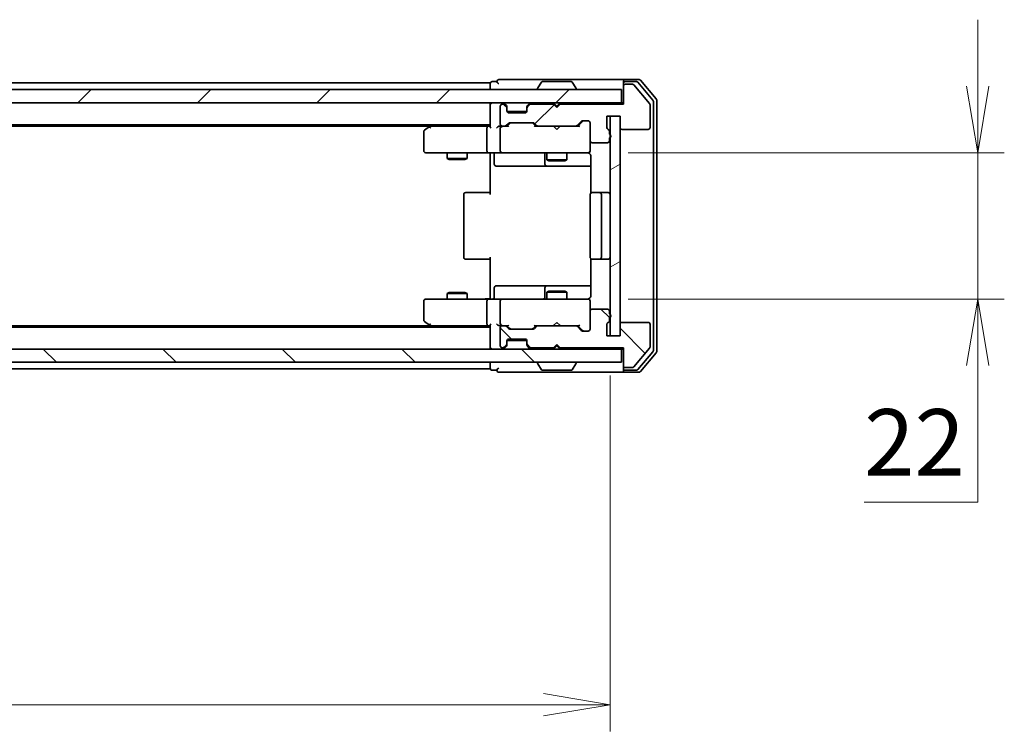
# Model space of a CAD drawing. Units: millimetres. Extents: x 0 to 7098, y 0 to 1124.
# Drawn here: x 2011 to 2158, y 838 to 945 of the extents above; entities that cross this region are included whole.
import ezdxf

# ---------------------------------------------------------------- set-up
doc = ezdxf.new("R2010")
doc.units = ezdxf.units.MM
for name, color, linetype, lineweight in [('Dimension (ISO)', 7, 'Continuous', 18), ('Dimension (ISO) @ 1', 7, 'Continuous', 18), ('Hatch (ISO)', 1, 'Continuous', 18), ('Visible (ISO)', 7, 'Continuous', 35)]:
    doc.layers.add(name, color=color, linetype=linetype, lineweight=lineweight)
doc.styles.add('Note Text (TK)', font='MS PGothic.ttf')
doc.dimstyles.new('Default - Method 1b (TK)', dxfattribs={"dimscale": 2.5, "dimtxt": 2.5, "dimasz": 2.5, "dimexe": 1, "dimexo": 1.5, "dimgap": 1, "dimtad": 1, "dimtoh": 1, "dimrnd": 1e-08, "dimdsep": 46, "dimtxsty": 'Note Text (TK)', "dimblk": 'OPEN', "dimcen": 0.09, "dimdle": 5, "dimclrd": 100, "dimclre": 100, "dimclrt": 7, "dimadec": 1, "dimazin": 1, "dimtfac": 1, "dimtmove": 0, "dimatfit": 3, "dimldrblk": 'OPEN', "dimfxl": 1, "dimtolj": 1, "dimlwd": -1, "dimlwe": -1, "dimarcsym": 0})
pattern_1 = [(45, (929.5, -32), (-8.98026, 8.98026), [])]
pattern_2 = [(135.0002, (929.5, -32), (-8.98022, -8.98029), [])]

# ---------------------------------------------------------------- blocks, each defined once
blk = doc.blocks.new('_Open')
at = {"color": 0, "linetype": 'ByBlock', "lineweight": -2}
for p, q in [((-1, 0.167), (0, 0)), ((-1, -0.167), (0, 0)), ((0, 0), (-1, 0))]:
    blk.add_line(p, q, dxfattribs=at)
blk = doc.blocks.new('*D64')
at = {"layer": 'Defpoints', "color": 0}
for p in [(1863.24, 897.04), (2099.24, 897.04), (2099.24, 841.57)]:
    blk.add_point(p, dxfattribs=at)
at = {"layer": 'Dimension (ISO)', "color": 100}
for p, q in [((1863.24, 891.04), (1863.24, 837.57)), ((2099.24, 891.04), (2099.24, 837.57)), ((1873.24, 841.57), (2089.24, 841.57))]:
    blk.add_line(p, q, dxfattribs=at)
at = {"layer": 'Dimension (ISO)', "color": 100, "xscale": 10, "yscale": 10, "zscale": 10, "rotation": 180}
blk.add_blockref('_Open', (1863.24, 841.57), dxfattribs=at)
at = {"layer": 'Dimension (ISO)', "color": 100, "xscale": 10, "yscale": 10, "zscale": 10}
blk.add_blockref('_Open', (2099.24, 841.57), dxfattribs=at)
at = {"layer": 'Dimension (ISO)', "color": 7, "insert": (1971.09, 850.57), "char_height": 10, "attachment_point": 4, "style": 'Note Text (TK)'}
blk.add_mtext('\\A1;236', dxfattribs=at)
blk = doc.blocks.new('*D65')
at = {"layer": 'Defpoints', "color": 0}
for p in [(2095.94, 924.54), (2095.94, 902.54), (2154.47, 902.54)]:
    blk.add_point(p, dxfattribs=at)
at = {"layer": 'Dimension (ISO)', "color": 100}
for p, q in [((2154.47, 934.54), (2154.47, 944.54)), ((2101.94, 924.54), (2158.47, 924.54)), ((2154.47, 924.54), (2154.47, 902.54)), ((2101.94, 902.54), (2158.47, 902.54)), ((2154.47, 892.54), (2154.47, 872)), ((2154.47, 872), (2137.4, 872))]:
    blk.add_line(p, q, dxfattribs=at)
at = {"layer": 'Dimension (ISO)', "color": 100, "xscale": 10, "yscale": 10, "zscale": 10}
for p, rotation in [((2154.47, 924.54), 270), ((2154.47, 902.54), 90)]:
    blk.add_blockref('_Open', p, dxfattribs=dict(at, rotation=rotation))
at = {"layer": 'Dimension (ISO)', "color": 7, "insert": (2137.4, 881), "char_height": 10, "attachment_point": 4, "style": 'Note Text (TK)'}
blk.add_mtext('\\A1;22', dxfattribs=at)

msp = doc.modelspace()

# ---------------------------------------------------------------- hatches: boundary and pattern name
at = {"layer": 'Hatch (ISO)'}
h = msp.add_hatch(dxfattribs=at)
h.set_pattern_fill('ANSI31', color=256, scale=101.6, style=0)
h.set_pattern_definition(pattern_1)
h.paths.add_polyline_path([(1861.536, 934.0386), (1861.536, 932.0386), (2100.936, 932.0386), (2100.936, 934.0386)])
h = msp.add_hatch(dxfattribs=at)
h.set_pattern_fill('ANSI31', color=256, scale=101.6, style=0)
h.set_pattern_definition(pattern_1)
edge = h.paths.add_edge_path()
edge.add_ellipse((2101.536, 934.5386), major_axis=(-0.3, 0), ratio=1, start_angle=270, end_angle=360)
edge.add_line((2101.236, 934.5386), (2101.236, 931.8386))
edge.add_line((2101.236, 931.8386), (2091.736, 931.8386))
edge.add_line((2091.736, 931.8386), (2091.236, 931.3386))
edge.add_line((2091.236, 931.3386), (2090.736, 931.8386))
edge.add_line((2090.736, 931.8386), (2087.3602, 931.8386))
edge.add_ellipse((2087.3602, 931.5386), major_axis=(-0.3, 0), ratio=1, start_angle=270, end_angle=315)
edge.add_line((2087.1481, 931.7508), (2086.8239, 931.4265))
edge.add_ellipse((2087.036, 931.2144), major_axis=(-0.2121, -0.2121), ratio=1, start_angle=270, end_angle=315)
edge.add_line((2086.736, 931.2144), (2086.736, 930.8386))
edge.add_ellipse((2086.436, 930.8386), major_axis=(0, -0.3), ratio=1, start_angle=0, end_angle=90, ccw=False)
edge.add_line((2086.436, 930.5386), (2084.036, 930.5386))
edge.add_ellipse((2084.036, 930.8386), major_axis=(-0.3, 0), ratio=1, start_angle=0, end_angle=90, ccw=False)
edge.add_line((2083.736, 930.8386), (2083.736, 931.2144))
edge.add_ellipse((2083.436, 931.2144), major_axis=(0, 0.3), ratio=1, start_angle=270, end_angle=315)
edge.add_line((2083.6481, 931.4265), (2083.3239, 931.7508))
edge.add_ellipse((2083.1117, 931.5386), major_axis=(-0.2121, 0.2121), ratio=1, start_angle=270, end_angle=315)
edge.add_line((2083.1117, 931.8386), (2083.036, 931.8386))
edge.add_ellipse((2083.036, 931.5386), major_axis=(-0.3, 0), ratio=1, start_angle=270, end_angle=360)
edge.add_line((2082.736, 931.5386), (2082.736, 928.8386))
edge.add_ellipse((2083.036, 928.8386), major_axis=(0, -0.3), ratio=1, start_angle=270, end_angle=360)
edge.add_line((2083.036, 928.5386), (2083.4117, 928.5386))
edge.add_ellipse((2083.4117, 928.8386), major_axis=(0.3, 0), ratio=1, start_angle=270, end_angle=315)
edge.add_line((2083.6239, 928.6265), (2083.9481, 928.9508))
edge.add_ellipse((2084.1602, 928.7386), major_axis=(0.2121, 0.2121), ratio=1, start_angle=45, end_angle=90, ccw=False)
edge.add_line((2084.1602, 929.0386), (2087.6617, 929.0386))
edge.add_ellipse((2087.6617, 928.7386), major_axis=(0.3, 0), ratio=1, start_angle=45, end_angle=90, ccw=False)
edge.add_line((2087.8739, 928.9508), (2088.1981, 928.6265))
edge.add_ellipse((2088.4102, 928.8386), major_axis=(0.2121, -0.2121), ratio=1, start_angle=270, end_angle=315)
edge.add_line((2088.4102, 928.5386), (2094.0617, 928.5386))
edge.add_ellipse((2094.0617, 928.8386), major_axis=(0.3, 0), ratio=1, start_angle=270, end_angle=315)
edge.add_line((2094.2739, 928.6265), (2094.8981, 929.2508))
edge.add_ellipse((2095.1102, 929.0386), major_axis=(0.2121, 0.2121), ratio=1, start_angle=45, end_angle=90, ccw=False)
edge.add_line((2095.1102, 929.3386), (2095.936, 929.3386))
edge.add_ellipse((2095.936, 929.0386), major_axis=(0.3, 0), ratio=1, start_angle=0, end_angle=90, ccw=False)
edge.add_line((2096.236, 929.0386), (2096.236, 926.3386))
edge.add_ellipse((2096.536, 926.3386), major_axis=(0, -0.3), ratio=1, start_angle=270, end_angle=360)
edge.add_line((2096.536, 926.0386), (2098.836, 926.0386))
edge.add_ellipse((2098.836, 926.3386), major_axis=(0.3, 0), ratio=1, start_angle=270, end_angle=360)
edge.add_line((2099.136, 926.3386), (2099.136, 926.7558))
edge.add_ellipse((2099.036, 927.0386), major_axis=(0.2828, 0.1), ratio=1, start_angle=270, end_angle=411.057559)
edge.add_line((2099.136, 927.3215), (2099.136, 927.7729))
edge.add_ellipse((2098.836, 927.7729), major_axis=(0, 0.3), ratio=1, start_angle=270, end_angle=340.528779)
edge.add_ellipse((2099.036, 928.3386), major_axis=(-0.2828, 0.1), ratio=1, start_angle=19.471221, end_angle=90, ccw=False)
edge.add_line((2098.736, 928.3386), (2098.736, 930.0386))
edge.add_line((2098.736, 930.0386), (2100.736, 930.0386))
edge.add_line((2100.736, 930.0386), (2100.736, 928.3386))
edge.add_ellipse((2101.036, 928.3386), major_axis=(0, -0.3), ratio=1, start_angle=270, end_angle=360)
edge.add_line((2101.036, 928.0386), (2104.936, 928.0386))
edge.add_ellipse((2104.936, 928.3386), major_axis=(0.3, 0), ratio=1, start_angle=270, end_angle=360)
edge.add_line((2105.236, 928.3386), (2105.236, 931.73))
edge.add_ellipse((2104.936, 931.73), major_axis=(0, 0.3), ratio=1, start_angle=270, end_angle=309.805571)
edge.add_line((2105.1665, 931.9221), (2102.8259, 934.7307))
edge.add_ellipse((2102.5955, 934.5386), major_axis=(-0.1921, 0.2305), ratio=1, start_angle=270, end_angle=320.194429)
edge.add_line((2102.5955, 934.8386), (2101.536, 934.8386))
h = msp.add_hatch(dxfattribs=at)
h.set_pattern_fill('ANSI31', color=256, scale=101.6, angle=-14.999978, style=0)
h.set_pattern_definition([(30, (929.5, -32), (-6.35, 10.99852), [])])
h.paths.add_polyline_path([(2100.736, 930.0386), (2099.236, 930.0386), (2099.236, 897.0386), (2100.736, 897.0386)])
h = msp.add_hatch(dxfattribs=at)
h.set_pattern_fill('ANSI31', color=256, scale=101.6, angle=90.00021, style=0)
h.set_pattern_definition(pattern_2)
edge = h.paths.add_edge_path()
edge.add_ellipse((2101.536, 892.5386), major_axis=(0, -0.3), ratio=1, start_angle=270, end_angle=360)
edge.add_line((2101.536, 892.2386), (2102.5955, 892.2386))
edge.add_ellipse((2102.5955, 892.5386), major_axis=(0.3, 0), ratio=1, start_angle=270, end_angle=320.194429)
edge.add_line((2102.8259, 892.3466), (2105.1665, 895.1552))
edge.add_ellipse((2104.936, 895.3472), major_axis=(0.1921, 0.2305), ratio=1, start_angle=270, end_angle=309.805571)
edge.add_line((2105.236, 895.3472), (2105.236, 898.7386))
edge.add_ellipse((2104.936, 898.7386), major_axis=(0, 0.3), ratio=1, start_angle=270, end_angle=360)
edge.add_line((2104.936, 899.0386), (2101.036, 899.0386))
edge.add_ellipse((2101.036, 898.7386), major_axis=(-0.3, 0), ratio=1, start_angle=270, end_angle=360)
edge.add_line((2100.736, 898.7386), (2100.736, 897.0386))
edge.add_line((2100.736, 897.0386), (2098.736, 897.0386))
edge.add_line((2098.736, 897.0386), (2098.736, 898.7386))
edge.add_ellipse((2099.036, 898.7386), major_axis=(0, 0.3), ratio=1, start_angle=19.471221, end_angle=90, ccw=False)
edge.add_ellipse((2098.836, 899.3043), major_axis=(0.2828, 0.1), ratio=1, start_angle=270, end_angle=340.528779)
edge.add_line((2099.136, 899.3043), (2099.136, 899.7558))
edge.add_ellipse((2099.036, 900.0386), major_axis=(0.2828, 0.1), ratio=1, start_angle=270, end_angle=411.057559)
edge.add_line((2099.136, 900.3215), (2099.136, 900.7386))
edge.add_ellipse((2098.836, 900.7386), major_axis=(0, 0.3), ratio=1, start_angle=270, end_angle=360)
edge.add_line((2098.836, 901.0386), (2096.536, 901.0386))
edge.add_ellipse((2096.536, 900.7386), major_axis=(-0.3, 0), ratio=1, start_angle=270, end_angle=360)
edge.add_line((2096.236, 900.7386), (2096.236, 898.0386))
edge.add_ellipse((2095.936, 898.0386), major_axis=(0, -0.3), ratio=1, start_angle=0, end_angle=90, ccw=False)
edge.add_line((2095.936, 897.7386), (2095.1102, 897.7386))
edge.add_ellipse((2095.1102, 898.0386), major_axis=(-0.3, 0), ratio=1, start_angle=45, end_angle=90, ccw=False)
edge.add_line((2094.8981, 897.8265), (2094.2739, 898.4508))
edge.add_ellipse((2094.0617, 898.2386), major_axis=(-0.2121, 0.2121), ratio=1, start_angle=270, end_angle=315)
edge.add_line((2094.0617, 898.5386), (2088.4102, 898.5386))
edge.add_ellipse((2088.4102, 898.2386), major_axis=(-0.3, 0), ratio=1, start_angle=270, end_angle=315)
edge.add_line((2088.1981, 898.4508), (2087.8739, 898.1265))
edge.add_ellipse((2087.6617, 898.3386), major_axis=(-0.2121, -0.2121), ratio=1, start_angle=45, end_angle=90, ccw=False)
edge.add_line((2087.6617, 898.0386), (2084.1602, 898.0386))
edge.add_ellipse((2084.1602, 898.3386), major_axis=(-0.3, 0), ratio=1, start_angle=45, end_angle=90, ccw=False)
edge.add_line((2083.9481, 898.1265), (2083.6239, 898.4508))
edge.add_ellipse((2083.4117, 898.2386), major_axis=(-0.2121, 0.2121), ratio=1, start_angle=270, end_angle=315)
edge.add_line((2083.4117, 898.5386), (2083.036, 898.5386))
edge.add_ellipse((2083.036, 898.2386), major_axis=(-0.3, 0), ratio=1, start_angle=270, end_angle=360)
edge.add_line((2082.736, 898.2386), (2082.736, 895.5386))
edge.add_ellipse((2083.036, 895.5386), major_axis=(0, -0.3), ratio=1, start_angle=270, end_angle=360)
edge.add_line((2083.036, 895.2386), (2083.1117, 895.2386))
edge.add_ellipse((2083.1117, 895.5386), major_axis=(0.3, 0), ratio=1, start_angle=270, end_angle=315)
edge.add_line((2083.3239, 895.3265), (2083.6481, 895.6508))
edge.add_ellipse((2083.436, 895.8629), major_axis=(0.2121, 0.2121), ratio=1, start_angle=270, end_angle=315)
edge.add_line((2083.736, 895.8629), (2083.736, 896.2386))
edge.add_ellipse((2084.036, 896.2386), major_axis=(0, 0.3), ratio=1, start_angle=0, end_angle=90, ccw=False)
edge.add_line((2084.036, 896.5386), (2086.436, 896.5386))
edge.add_ellipse((2086.436, 896.2386), major_axis=(0.3, 0), ratio=1, start_angle=0, end_angle=90, ccw=False)
edge.add_line((2086.736, 896.2386), (2086.736, 895.8629))
edge.add_ellipse((2087.036, 895.8629), major_axis=(0, -0.3), ratio=1, start_angle=270, end_angle=315)
edge.add_line((2086.8239, 895.6508), (2087.1481, 895.3265))
edge.add_ellipse((2087.3602, 895.5386), major_axis=(0.2121, -0.2121), ratio=1, start_angle=270, end_angle=315)
edge.add_line((2087.3602, 895.2386), (2090.736, 895.2386))
edge.add_line((2090.736, 895.2386), (2091.236, 895.7386))
edge.add_line((2091.236, 895.7386), (2091.736, 895.2386))
edge.add_line((2091.736, 895.2386), (2101.236, 895.2386))
edge.add_line((2101.236, 895.2386), (2101.236, 892.5386))
h = msp.add_hatch(dxfattribs=at)
h.set_pattern_fill('ANSI31', color=256, scale=101.6, angle=90.00021, style=0)
h.set_pattern_definition(pattern_2)
h.paths.add_polyline_path([(2100.936, 893.0386), (2100.936, 895.0386), (1861.536, 895.0386), (1861.536, 893.0386)])

# ---------------------------------------------------------------- linework, layer by layer
at = {"layer": 'Visible (ISO)'}
for p, q in [((2082.236, 935.2386), (2081.536, 935.2386)), ((2086.236, 935.5386), (2082.536, 935.5386)), ((2101.536, 935.5386), (2086.236, 935.5386)), ((2088.9268, 935.1476), (2088.3683, 934.2883)), ((2093.3774, 935.2386), (2089.0945, 935.2386)), ((2093.5451, 935.1476), (2094.1037, 934.2883)), ((2101.236, 934.9386), (2101.236, 935.2386)), ((2103.5955, 935.5386), (2101.536, 935.5386)), ((2103.1946, 935.2386), (2101.536, 935.2386)), ((2105.6665, 932.441), (2103.4251, 935.1307)), ((2106.1665, 932.6221), (2103.8259, 935.4307)), ((2100.936, 934.0386), (1861.536, 934.0386)), ((2081.236, 935.0386), (1881.236, 935.0386)), ((2081.236, 935.0386), (2081.236, 934.7386)), ((2081.236, 934.7386), (2081.236, 934.0386)), ((2088.336, 934.1386), (2088.336, 934.1793)), ((2094.136, 934.1386), (2094.136, 934.1793)), ((2100.936, 932.0386), (2100.936, 934.0386)), ((2101.236, 934.9386), (2101.236, 934.5386)), ((2101.236, 934.5386), (2101.236, 931.8386)), ((2102.5955, 934.8386), (2101.536, 934.8386)), ((2105.1665, 931.9221), (2102.8259, 934.7307)), ((2105.736, 894.8283), (2105.736, 932.249)), ((2106.236, 894.6472), (2106.236, 932.43)), ((1861.536, 932.0386), (2100.936, 932.0386)), ((2081.236, 932.0386), (2081.236, 931.7386)), ((2081.236, 931.7386), (2081.236, 928.4508)), ((2082.736, 931.5386), (2082.736, 928.8386)), ((2083.1117, 931.8386), (2083.036, 931.8386)), ((2083.6481, 931.6265), (2083.3239, 931.9508)), ((2083.6481, 931.4265), (2083.3239, 931.7508)), ((2083.6686, 931.606), (2083.6481, 931.6265)), ((2083.736, 931.2144), (2083.736, 931.4144)), ((2083.736, 930.8386), (2083.736, 931.2144)), ((2086.7188, 930.7386), (2083.7531, 930.7386)), ((2086.736, 931.4144), (2086.736, 931.2144)), ((2086.736, 931.2144), (2086.736, 930.8386)), ((2086.8239, 931.6265), (2086.8034, 931.606)), ((2087.1481, 931.9508), (2086.8239, 931.6265)), ((2087.1481, 931.7508), (2086.8239, 931.4265)), ((2090.736, 931.8386), (2087.3602, 931.8386)), ((2090.8239, 931.9508), (2090.736, 932.0386)), ((2091.236, 931.3386), (2090.736, 931.8386)), ((2090.8239, 931.9508), (2091.236, 931.5386)), ((2091.236, 931.5386), (2091.6481, 931.9508)), ((2091.736, 931.8386), (2091.236, 931.3386)), ((2091.236, 931.3386), (2091.236, 931.5386)), ((2091.736, 932.0386), (2091.6481, 931.9508)), ((2101.236, 931.8386), (2091.736, 931.8386)), ((2101.236, 932.0386), (2100.936, 932.0386)), ((2105.236, 928.3386), (2105.236, 931.73)), ((2086.436, 930.5386), (2084.036, 930.5386)), ((2094.2739, 928.6265), (2094.8981, 929.2508)), ((2094.386, 928.5386), (2095.0981, 929.2507)), ((2095.1102, 929.3386), (2095.936, 929.3386)), ((2098.736, 928.3386), (2098.736, 930.0386)), ((2098.736, 930.0386), (2100.736, 930.0386)), ((2100.736, 930.0386), (2099.236, 930.0386)), ((2099.236, 930.0386), (2099.236, 897.0386)), ((2100.736, 930.0386), (2100.736, 928.3386)), ((2100.736, 897.0386), (2100.736, 930.0386)), ((1881.236, 928.7386), (2081.236, 928.7386)), ((1890.3027, 928.5386), (2072.1693, 928.5386)), ((2071.236, 927.6886), (2071.236, 924.8386)), ((2072.0893, 928.4786), (2071.356, 927.9286)), ((2072.436, 928.7386), (2072.0893, 928.4786)), ((2072.2994, 928.2386), (2072.1438, 928.3942)), ((2080.8602, 928.5386), (2072.2693, 928.5386)), ((2080.736, 928.2386), (2080.736, 924.8386)), ((2081.236, 928.5386), (2080.8602, 928.5386)), ((2083.036, 928.5386), (2082.6602, 928.5386)), ((2082.736, 928.2386), (2082.736, 924.8386)), ((2083.036, 928.5386), (2083.4117, 928.5386)), ((2083.9121, 928.5386), (2083.4117, 928.5386)), ((2083.6239, 928.6265), (2083.9481, 928.9508)), ((2083.736, 928.5386), (2084.1481, 928.9507)), ((2084.1602, 929.0386), (2087.6617, 929.0386)), ((2087.6739, 928.9507), (2088.086, 928.5386)), ((2087.8739, 928.9508), (2088.1981, 928.6265)), ((2088.4102, 928.5386), (2087.9099, 928.5386)), ((2088.4102, 928.5386), (2094.0617, 928.5386)), ((2090.796, 928.4786), (2090.736, 928.5386)), ((2091.236, 928.0386), (2090.796, 928.4786)), ((2091.236, 928.0386), (2091.676, 928.4786)), ((2091.736, 928.5386), (2091.676, 928.4786)), ((2094.5621, 928.5386), (2094.0617, 928.5386)), ((2096.236, 929.0386), (2096.236, 926.3386)), ((2099.136, 927.3215), (2099.136, 927.7729)), ((2101.036, 928.0386), (2104.936, 928.0386)), ((2096.236, 924.8386), (2096.236, 926.3386)), ((2099.136, 926.3386), (2099.136, 926.7558)), ((2096.236, 924.8153), (2096.236, 924.8386)), ((2096.536, 926.0386), (2098.836, 926.0386)), ((2071.536, 924.5386), (2072.2994, 924.5386)), ((2072.2994, 924.5386), (2080.8602, 924.5386)), ((2074.736, 924.5386), (2074.736, 923.6886)), ((2074.736, 923.6886), (2077.736, 923.6886)), ((2075.0427, 923.5353), (2074.736, 923.6886)), ((2077.4293, 923.5353), (2075.0427, 923.5353)), ((2077.4293, 923.5353), (2077.736, 923.6886)), ((2077.736, 924.5386), (2077.736, 923.6886)), ((2083.036, 924.5386), (2080.8602, 924.5386)), ((2081.236, 924.3136), (2081.236, 924.5309)), ((2081.236, 924.3136), (2081.236, 924.0386)), ((2081.236, 918.2386), (2081.236, 924.0386)), ((2081.8373, 924.2386), (2081.8373, 922.8386)), ((2083.036, 924.5386), (2083.8542, 924.5386)), ((2083.8542, 924.5386), (2095.0506, 924.5386)), ((2089.4415, 924.2386), (2089.4415, 922.8386)), ((2089.736, 924.5386), (2089.736, 923.4886)), ((2089.736, 923.4886), (2092.736, 923.4886)), ((2090.0427, 923.3353), (2089.736, 923.4886)), ((2092.4293, 923.3353), (2090.0427, 923.3353)), ((2092.4293, 923.3353), (2092.736, 923.4886)), ((2092.736, 924.5386), (2092.736, 923.4886)), ((2095.0506, 924.5386), (2095.936, 924.5386)), ((2096.3258, 924.0386), (2096.3258, 918.4527)), ((2082.1373, 922.5386), (2086.0669, 922.5386)), ((2086.0669, 922.5386), (2089.7415, 922.5386)), ((2089.7415, 922.5386), (2089.913, 922.5386)), ((2089.913, 922.5386), (2096.3258, 922.5386)), ((2077.236, 918.2386), (2077.236, 908.8386)), ((2077.536, 918.5386), (2077.5946, 918.5386)), ((2078.3017, 918.5386), (2077.5946, 918.5386)), ((2078.3017, 918.5386), (2078.4431, 918.5386)), ((2080.8218, 918.5386), (2078.4431, 918.5386)), ((2080.8218, 918.5386), (2081.236, 918.5386)), ((2096.236, 918.2386), (2096.236, 908.8386)), ((2096.536, 918.5386), (2096.5946, 918.5386)), ((2097.3017, 918.5386), (2096.5946, 918.5386)), ((2097.3017, 918.5386), (2097.4431, 918.5386)), ((2097.636, 918.5386), (2097.4431, 918.5386)), ((2098.936, 918.5386), (2097.636, 918.5386)), ((2097.936, 908.8386), (2097.936, 918.2386)), ((2077.5946, 908.5386), (2077.536, 908.5386)), ((2077.5946, 908.5386), (2078.3017, 908.5386)), ((2078.4431, 908.5386), (2078.3017, 908.5386)), ((2078.4431, 908.5386), (2080.8218, 908.5386)), ((2081.236, 908.5386), (2080.8218, 908.5386)), ((2081.236, 903.0386), (2081.236, 908.8386)), ((2096.3258, 908.6246), (2096.3258, 903.0386)), ((2096.5946, 908.5386), (2096.536, 908.5386)), ((2096.5946, 908.5386), (2097.3017, 908.5386)), ((2097.4431, 908.5386), (2097.3017, 908.5386)), ((2097.4431, 908.5386), (2097.636, 908.5386)), ((2097.636, 908.5386), (2098.936, 908.5386)), ((2081.8373, 902.8386), (2081.8373, 904.2386)), ((2086.0669, 904.5386), (2082.1373, 904.5386)), ((2089.7415, 904.5386), (2086.0669, 904.5386)), ((2089.4415, 904.2386), (2089.4415, 902.8386)), ((2089.913, 904.5386), (2089.7415, 904.5386)), ((2096.3258, 904.5386), (2089.913, 904.5386)), ((2072.2994, 902.5386), (2071.536, 902.5386)), ((2080.8602, 902.5386), (2072.2994, 902.5386)), ((2075.0427, 903.542), (2074.736, 903.3886)), ((2077.736, 903.3886), (2074.736, 903.3886)), ((2074.736, 902.5386), (2074.736, 903.3886)), ((2075.0427, 903.542), (2077.4293, 903.542)), ((2077.4293, 903.542), (2077.736, 903.3886)), ((2077.736, 902.5386), (2077.736, 903.3886)), ((2080.8602, 902.5386), (2083.036, 902.5386)), ((2081.236, 903.0386), (2081.236, 902.7637)), ((2081.236, 902.5464), (2081.236, 902.7637)), ((2083.8542, 902.5386), (2083.036, 902.5386)), ((2095.0506, 902.5386), (2083.8542, 902.5386)), ((2090.0427, 903.742), (2089.736, 903.5886)), ((2092.736, 903.5886), (2089.736, 903.5886)), ((2089.736, 902.5386), (2089.736, 903.5886)), ((2090.0427, 903.742), (2092.4293, 903.742)), ((2092.4293, 903.742), (2092.736, 903.5886)), ((2092.736, 902.5386), (2092.736, 903.5886)), ((2095.936, 902.5386), (2095.0506, 902.5386)), ((2071.236, 902.2386), (2071.236, 899.3886)), ((2080.736, 902.2386), (2080.736, 898.8386)), ((2082.736, 902.2386), (2082.736, 898.8386)), ((2096.236, 902.2386), (2096.236, 902.2619)), ((2096.236, 900.7386), (2096.236, 902.2386)), ((2098.836, 901.0386), (2096.536, 901.0386)), ((2096.236, 900.7386), (2096.236, 898.0386)), ((2099.136, 900.3215), (2099.136, 900.7386)), ((2099.136, 899.3043), (2099.136, 899.7558)), ((2081.236, 898.3386), (1881.236, 898.3386)), ((2072.1693, 898.5386), (1890.3027, 898.5386)), ((2071.356, 899.1486), (2072.0893, 898.5986)), ((2072.0893, 898.5986), (2072.436, 898.3386)), ((2072.2994, 898.8386), (2072.1438, 898.683)), ((2072.2693, 898.5386), (2080.8602, 898.5386)), ((2080.8602, 898.5386), (2081.236, 898.5386)), ((2081.236, 898.6265), (2081.236, 895.3386)), ((2082.6602, 898.5386), (2083.036, 898.5386)), ((2082.736, 898.2386), (2082.736, 895.5386)), ((2083.4117, 898.5386), (2083.036, 898.5386)), ((2083.4117, 898.5386), (2083.9121, 898.5386)), ((2083.9481, 898.1265), (2083.6239, 898.4508)), ((2084.1481, 898.1265), (2083.736, 898.5386)), ((2087.6739, 898.1265), (2088.086, 898.5386)), ((2088.1981, 898.4508), (2087.8739, 898.1265)), ((2087.9099, 898.5386), (2088.4102, 898.5386)), ((2094.0617, 898.5386), (2088.4102, 898.5386)), ((2090.736, 898.5386), (2090.796, 898.5986)), ((2091.236, 899.0386), (2090.796, 898.5986)), ((2091.236, 899.0386), (2091.676, 898.5986)), ((2091.676, 898.5986), (2091.736, 898.5386)), ((2094.0617, 898.5386), (2094.5621, 898.5386)), ((2094.8981, 897.8265), (2094.2739, 898.4508)), ((2094.386, 898.5386), (2095.0981, 897.8265)), ((2098.736, 897.0386), (2098.736, 898.7386)), ((2100.736, 898.7386), (2100.736, 897.0386)), ((2104.936, 899.0386), (2101.036, 899.0386)), ((2105.236, 895.3472), (2105.236, 898.7386)), ((2087.6617, 898.0386), (2084.1602, 898.0386)), ((2095.936, 897.7386), (2095.1102, 897.7386)), ((2100.736, 897.0386), (2098.736, 897.0386)), ((2099.236, 897.0386), (2100.736, 897.0386)), ((2081.236, 895.3386), (2081.236, 895.0386)), ((2083.036, 895.2386), (2083.1117, 895.2386)), ((2083.3239, 895.3265), (2083.6481, 895.6508)), ((2083.3239, 895.1265), (2083.6481, 895.4508)), ((2083.6481, 895.4508), (2083.6686, 895.4712)), ((2083.736, 895.8629), (2083.736, 896.2386)), ((2083.736, 895.6629), (2083.736, 895.8629)), ((2083.7531, 896.3386), (2086.7188, 896.3386)), ((2084.036, 896.5386), (2086.436, 896.5386)), ((2086.736, 896.2386), (2086.736, 895.8629)), ((2086.736, 895.8629), (2086.736, 895.6629)), ((2086.8034, 895.4712), (2086.8239, 895.4508)), ((2086.8239, 895.6508), (2087.1481, 895.3265)), ((2086.8239, 895.4508), (2087.1481, 895.1265)), ((2087.3602, 895.2386), (2090.736, 895.2386)), ((2090.736, 895.2386), (2091.236, 895.7386)), ((2090.736, 895.0386), (2090.8239, 895.1265)), ((2090.8239, 895.1265), (2091.236, 895.5386)), ((2091.236, 895.5386), (2091.236, 895.7386)), ((2091.236, 895.7386), (2091.736, 895.2386)), ((2091.6481, 895.1265), (2091.236, 895.5386)), ((2091.6481, 895.1265), (2091.736, 895.0386)), ((2091.736, 895.2386), (2101.236, 895.2386)), ((2101.236, 895.2386), (2101.236, 892.5386)), ((2102.8259, 892.3466), (2105.1665, 895.1552)), ((2100.936, 895.0386), (1861.536, 895.0386)), ((2100.936, 895.0386), (2101.236, 895.0386)), ((2100.936, 893.0386), (2100.936, 895.0386)), ((2103.4251, 891.9466), (2105.6665, 894.6362)), ((2103.8259, 891.6466), (2106.1665, 894.4552)), ((1861.536, 893.0386), (2100.936, 893.0386)), ((2081.236, 893.0386), (2081.236, 892.3386)), ((2081.236, 892.3386), (2081.236, 892.0386)), ((2088.336, 892.9386), (2088.336, 892.8979)), ((2088.9268, 891.9296), (2088.3683, 892.7889)), ((2093.5451, 891.9296), (2094.1037, 892.7889)), ((2094.136, 892.9386), (2094.136, 892.8979)), ((2101.236, 892.5386), (2101.236, 892.1386)), ((2101.536, 892.2386), (2102.5955, 892.2386)), ((1881.236, 892.0386), (2081.236, 892.0386)), ((2081.536, 891.8386), (2082.236, 891.8386)), ((2082.536, 891.5386), (2086.236, 891.5386)), ((2086.236, 891.5386), (2101.536, 891.5386)), ((2089.0945, 891.8386), (2093.3774, 891.8386)), ((2101.236, 891.8386), (2101.236, 892.1386)), ((2101.536, 891.8386), (2103.1946, 891.8386)), ((2101.536, 891.5386), (2103.5955, 891.5386))]:
    msp.add_line(p, q, dxfattribs=at)
for centre, radius, start, end in [((2081.536, 934.9386), 0.3, 90, 180), ((2082.536, 935.2386), 0.3, 90, 180), ((2082.536, 935.2386), 0.3, 180, 270), ((2089.0945, 935.0386), 0.2, 90, 146.976132), ((2093.3774, 935.0386), 0.2, 33.023868, 90), ((2101.536, 935.2386), 0.3, 90, 180), ((2101.536, 934.9386), 0.3, 90, 180), ((2103.1946, 934.9386), 0.3, 39.805571, 90), ((2103.5955, 935.2386), 0.3, 39.805571, 90), ((2088.536, 934.1793), 0.2, 146.976132, 180), ((2088.436, 934.1386), 0.1, 180, 270), ((2094.036, 934.1386), 0.1, 270, 0), ((2093.936, 934.1793), 0.2, 0, 33.023868), ((2101.536, 934.5386), 0.3, 90, 180), ((2102.5955, 934.5386), 0.3, 39.805571, 90), ((2105.436, 932.249), 0.3, 0, 39.805571), ((2105.936, 932.43), 0.3, 0, 39.805571), ((2081.536, 931.7386), 0.3, 90, 180), ((2083.036, 931.5386), 0.3, 90, 180), ((2083.1117, 931.7386), 0.3, 45, 90), ((2083.1117, 931.5386), 0.3, 45, 90), ((2083.436, 931.4144), 0.3, 0, 45), ((2083.436, 931.2144), 0.3, 0, 45), ((2084.036, 930.8386), 0.3, 180, 270), ((2086.436, 930.8386), 0.3, 270, 0), ((2087.036, 931.4144), 0.3, 135, 180), ((2087.036, 931.2144), 0.3, 135, 180), ((2087.3602, 931.7386), 0.3, 90, 135), ((2087.3602, 931.5386), 0.3, 90, 135), ((2091.036, 931.7386), 0.3, 135, 163.125505), ((2091.436, 931.7386), 0.3, 16.874494, 45), ((2104.936, 931.73), 0.3, 0, 39.805571), ((2095.1102, 929.0386), 0.3, 90, 135), ((2095.936, 929.0386), 0.3, 0, 90), ((2071.536, 927.6886), 0.3, 126.869898, 180), ((2072.2693, 928.2386), 0.3, 113.437984, 126.869898), ((2072.2693, 928.2386), 0.3, 90, 113.437984), ((2083.036, 928.8386), 0.3, 180, 270), ((2083.036, 928.2386), 0.3, 148.755545, 180), ((2083.036, 928.2386), 0.3, 90, 113.437996), ((2083.4117, 928.8386), 0.3, 270, 315), ((2084.1602, 928.7386), 0.3, 90, 135), ((2087.6617, 928.7386), 0.3, 45, 90), ((2088.4102, 928.8386), 0.3, 225, 270), ((2094.0617, 928.8386), 0.3, 270, 315), ((2099.036, 928.3386), 0.3, 180, 250.528779), ((2098.836, 927.7729), 0.3, 0, 70.528779), ((2101.036, 928.3386), 0.3, 180, 270), ((2104.936, 928.3386), 0.3, 270, 0), ((2096.536, 926.3386), 0.3, 180, 270), ((2098.836, 926.3386), 0.3, 270, 0), ((2099.036, 927.0386), 0.3, 289.471221, 70.528779), ((2071.536, 924.8386), 0.3, 180, 270), ((2083.036, 924.8386), 0.3, 180, 270), ((2095.936, 924.8132), 0.3, 255.522488, 0), ((2095.936, 924.8386), 0.3, 270, 0), ((2081.5373, 924.2386), 0.3, 0, 90), ((2089.1415, 924.2386), 0.3, 0, 90), ((2095.736, 924.0386), 0.5, 75.522488, 90), ((2082.1373, 922.8386), 0.3, 180, 270), ((2089.7415, 922.8386), 0.3, 180, 270), ((2077.536, 918.2386), 0.3, 90, 180), ((2096.536, 918.2386), 0.3, 90, 180), ((2097.636, 918.2386), 0.3, 0, 90), ((2098.936, 918.2386), 0.3, 0, 90), ((2077.536, 908.8386), 0.3, 180, 270), ((2096.536, 908.8386), 0.3, 180, 270), ((2097.636, 908.8386), 0.3, 270, 0), ((2098.936, 908.8386), 0.3, 270, 0), ((2082.1373, 904.2386), 0.3, 90, 180), ((2089.7415, 904.2386), 0.3, 90, 180), ((2071.536, 902.2386), 0.3, 90, 180), ((2081.5373, 902.8386), 0.3, 270, 0), ((2083.036, 902.2386), 0.3, 90, 180), ((2089.1415, 902.8386), 0.3, 270, 0), ((2095.736, 903.0386), 0.5, 270, 284.477512), ((2095.936, 902.264), 0.3, 0, 104.477512), ((2095.936, 902.2386), 0.3, 0, 90), ((2096.536, 900.7386), 0.3, 90, 180), ((2098.836, 900.7386), 0.3, 0, 90), ((2099.036, 900.0386), 0.3, 289.471221, 70.528779), ((2071.536, 899.3886), 0.3, 180, 233.130102), ((2072.2693, 898.8386), 0.3, 233.130102, 246.562021), ((2072.2693, 898.8386), 0.3, 246.562004, 270), ((2083.036, 898.8386), 0.3, 180, 211.244455), ((2083.036, 898.2386), 0.3, 90, 180), ((2083.036, 898.8386), 0.3, 246.562016, 270), ((2083.4117, 898.2386), 0.3, 45, 90), ((2084.1602, 898.3386), 0.3, 225, 270), ((2087.6617, 898.3386), 0.3, 270, 315), ((2088.4102, 898.2386), 0.3, 90, 135), ((2094.0617, 898.2386), 0.3, 45, 90), ((2099.036, 898.7386), 0.3, 109.471221, 180), ((2098.836, 899.3043), 0.3, 289.471221, 0), ((2101.036, 898.7386), 0.3, 90, 180), ((2104.936, 898.7386), 0.3, 0, 90), ((2095.1102, 898.0386), 0.3, 225, 270), ((2095.936, 898.0386), 0.3, 270, 0), ((2081.536, 895.3386), 0.3, 180, 270), ((2083.036, 895.5386), 0.3, 180, 270), ((2083.1117, 895.5386), 0.3, 270, 315), ((2083.1117, 895.3386), 0.3, 270, 315), ((2083.436, 895.8629), 0.3, 315, 0), ((2083.436, 895.6629), 0.3, 315, 0), ((2084.036, 896.2386), 0.3, 90, 180), ((2086.436, 896.2386), 0.3, 0, 90), ((2087.036, 895.8629), 0.3, 180, 225), ((2087.036, 895.6629), 0.3, 180, 225), ((2087.3602, 895.5386), 0.3, 225, 270), ((2087.3602, 895.3386), 0.3, 225, 270), ((2091.036, 895.3386), 0.3, 196.874495, 225), ((2091.436, 895.3386), 0.3, 315, 343.125506), ((2104.936, 895.3472), 0.3, 320.194429, 0), ((2105.436, 894.8283), 0.3, 320.194429, 0), ((2105.936, 894.6472), 0.3, 320.194429, 0), ((2088.436, 892.9386), 0.1, 90, 180), ((2088.536, 892.8979), 0.2, 180, 213.023868), ((2094.036, 892.9386), 0.1, 0, 90), ((2093.936, 892.8979), 0.2, 326.976132, 0), ((2101.536, 892.5386), 0.3, 180, 270), ((2102.5955, 892.5386), 0.3, 270, 320.194429), ((2081.536, 892.1386), 0.3, 180, 270), ((2082.536, 891.8386), 0.3, 90, 180), ((2082.536, 891.8386), 0.3, 180, 270), ((2089.0945, 892.0386), 0.2, 213.023868, 270), ((2093.3774, 892.0386), 0.2, 270, 326.976132), ((2101.536, 892.1386), 0.3, 180, 270), ((2101.536, 891.8386), 0.3, 180, 270), ((2103.1946, 892.1386), 0.3, 270, 320.194429), ((2103.5955, 891.8386), 0.3, 270, 320.194429)]:
    msp.add_arc(centre, radius, start, end, dxfattribs=at)
for centre, major_axis, ratio, start_param, end_param in [((2095.3103, 929.0386), (-0.3, 0), 0.99985076, 4.71238898, 5.49786177), ((2072.2994, 928.2612), (0.2411, 0.4823), 0.37002441, 1.47901306, 1.75373989), ((2080.8602, 928.2386), (0, -0.3), 0.41421356, 3.14159265, 4.71238898), ((2081.536, 928.2386), (0.2772, -0.2772), 0.41421356, 3.53429174, 4.3196899), ((2082.3602, 928.2386), (-0.2772, -0.2772), 0.41421356, 4.3196899, 5.10508806), ((2082.6602, 928.2386), (-0.4243, 0), 0.70710678, 4.71238898, 5.49778714), ((2083.036, 928.2612), (-0.2515, 0.483), 0.33843751, 1.12161563, 1.39634246), ((2083.0682, 928.2386), (-0.6487, 0.2044), 0.33843751, 4.81863915, 5.05307036), ((2084.0152, 928.2386), (0.1246, -0.2958), 0.40041045, 2.33106693, 2.97456804), ((2084.3603, 928.7386), (-0.3, 0), 0.99985076, 4.71238898, 5.49786177), ((2087.4617, 928.7386), (0.3, 0), 0.99985076, 0.78532354, 1.57079633), ((2087.8068, 928.2386), (-0.1246, -0.2958), 0.40041045, 3.30861727, 3.95211838), ((2094.6652, 928.2386), (0.1246, -0.2958), 0.40041045, 2.33106693, 2.97456804), ((2080.8602, 924.8386), (0, -0.3), 0.41421356, 4.71238898, 6.28318531), ((2080.8602, 902.2386), (0, -0.3), 0.41421356, 3.14159265, 4.71238898), ((2072.2994, 898.8161), (0.2411, -0.4823), 0.37002441, 4.52944541, 4.80417225), ((2080.8602, 898.8386), (0, -0.3), 0.41421356, 4.71238898, 6.28318531), ((2081.536, 898.8386), (-0.2772, -0.2772), 0.41421356, 5.10508806, 5.89048623), ((2082.3602, 898.8386), (-0.2772, 0.2772), 0.41421356, 1.17809725, 1.96349541), ((2082.6602, 898.8386), (-0.4243, 0), 0.70710678, 0.78539816, 1.57079633), ((2083.036, 898.8161), (-0.2515, -0.483), 0.33843751, 4.88684285, 5.16156968), ((2083.0682, 898.8386), (-0.6487, -0.2044), 0.33843751, 1.23011504, 1.46454615), ((2084.0152, 898.8386), (0.1246, 0.2958), 0.40041045, 3.30861727, 3.95211838), ((2084.3603, 898.3386), (-0.3, 0), 0.99985076, 0.78532354, 1.57079633), ((2087.4617, 898.3386), (0.3, 0), 0.99985076, 4.71238898, 5.49786177), ((2087.8068, 898.8386), (-0.1246, 0.2958), 0.40041045, 2.33106693, 2.97456804), ((2094.6652, 898.8386), (0.1246, 0.2958), 0.40041045, 3.30861727, 3.95211838), ((2095.3103, 898.0386), (-0.3, 0), 0.99985076, 0.78532354, 1.57079633)]:
    msp.add_ellipse(centre, major_axis=major_axis, ratio=ratio, start_param=start_param, end_param=end_param, dxfattribs=at)
for points, knots in [([(2072.15, 928.5139), (2072.149, 928.5115), (2072.1481, 928.5089), (2072.1429, 928.4917), (2072.1404, 928.4723), (2072.1399, 928.4351), (2072.1412, 928.4143), (2072.1438, 928.3942)], [0.3810312192, 0.3810312192, 0.3810312192, 0.3810312192, 0.382741903, 0.382741903, 0.3917616542, 0.3917616542, 0.3985536381, 0.3985536381, 0.3985536381, 0.3985536381]), ([(2082.9167, 928.5139), (2082.9104, 928.5112), (2082.9043, 928.5083), (2082.8718, 928.4915), (2082.8427, 928.47), (2082.8065, 928.4331), (2082.7912, 928.4135), (2082.7795, 928.3942)], [0.250886766, 0.250886766, 0.250886766, 0.250886766, 0.2528779694, 0.2528779694, 0.2619584182, 0.2619584182, 0.268388032, 0.268388032, 0.268388032, 0.268388032]), ([(2080.0734, 924.5386), (2080.1428, 924.5386), (2080.2147, 924.5361), (2080.363, 924.5292), (2080.4396, 924.5248), (2080.5966, 924.5174), (2080.677, 924.5146), (2080.8389, 924.5126), (2080.9203, 924.5136), (2081.0806, 924.5186), (2081.1594, 924.5226), (2081.236, 924.5266)], [0, 0, 0, 0, 0.022954349, 0.022954349, 0.045908698, 0.045908698, 0.068863048, 0.068863048, 0.091817397, 0.091817397, 0.114771746, 0.114771746, 0.114771746, 0.114771746]), ([(2095.9566, 924.5139), (2095.9708, 924.5094), (2095.9847, 924.5045), (2096.0583, 924.4751), (2096.1243, 924.433), (2096.1939, 924.3665), (2096.2164, 924.3411), (2096.236, 924.3136)], [0.0906267725, 0.0906267725, 0.0906267725, 0.0906267725, 0.0948543073, 0.0948543073, 0.1144259318, 0.1144259318, 0.1237212871, 0.1237212871, 0.1237212871, 0.1237212871]), ([(2096.3258, 924.0386), (2096.3258, 924.0989), (2096.3106, 924.1696), (2096.2736, 924.2542), (2096.2563, 924.285), (2096.236, 924.3136)], [0.1514440253, 0.1514440253, 0.1514440253, 0.1514440253, 0.1695183242, 0.1695183242, 0.1791667634, 0.1791667634, 0.1791667634, 0.1791667634]), ([(2080.0734, 902.5386), (2080.1428, 902.5386), (2080.2147, 902.5411), (2080.363, 902.5481), (2080.4396, 902.5525), (2080.5966, 902.5598), (2080.677, 902.5627), (2080.8389, 902.5646), (2080.9203, 902.5636), (2081.0806, 902.5586), (2081.1594, 902.5546), (2081.236, 902.5506)], [0, 0, 0, 0, 0.022954349, 0.022954349, 0.045908698, 0.045908698, 0.068863048, 0.068863048, 0.091817397, 0.091817397, 0.114771746, 0.114771746, 0.114771746, 0.114771746]), ([(2096.236, 902.7637), (2096.2164, 902.7362), (2096.1939, 902.7107), (2096.1243, 902.6443), (2096.0583, 902.6022), (2095.9847, 902.5727), (2095.9708, 902.5678), (2095.9566, 902.5634)], [-0.1237212871, -0.1237212871, -0.1237212871, -0.1237212871, -0.1144259318, -0.1144259318, -0.0948543073, -0.0948543073, -0.0906267725, -0.0906267725, -0.0906267725, -0.0906267725]), ([(2096.236, 902.7637), (2096.2563, 902.7922), (2096.2736, 902.823), (2096.3106, 902.9077), (2096.3258, 902.9784), (2096.3258, 903.0386)], [0.1237212871, 0.1237212871, 0.1237212871, 0.1237212871, 0.1333697264, 0.1333697264, 0.1514440253, 0.1514440253, 0.1514440253, 0.1514440253]), ([(2072.15, 898.5634), (2072.1489, 898.5661), (2072.1479, 898.569), (2072.1429, 898.5857), (2072.1402, 898.6072), (2072.1401, 898.6442), (2072.1413, 898.6638), (2072.1438, 898.683)], [0.250886766, 0.250886766, 0.250886766, 0.250886766, 0.2528779694, 0.2528779694, 0.2619584182, 0.2619584182, 0.268388032, 0.268388032, 0.268388032, 0.268388032]), ([(2082.9167, 898.5634), (2082.9111, 898.5658), (2082.9056, 898.5684), (2082.8717, 898.5856), (2082.8455, 898.6049), (2082.8081, 898.6421), (2082.7917, 898.6629), (2082.7795, 898.683)], [0.3810312192, 0.3810312192, 0.3810312192, 0.3810312192, 0.382741903, 0.382741903, 0.3917616542, 0.3917616542, 0.3985536381, 0.3985536381, 0.3985536381, 0.3985536381])]:
    msp.add_open_spline(points, degree=3, knots=knots, dxfattribs=at)

# ---------------------------------------------------------------- dimensions: what is measured, and where the dimension line sits
at = {"layer": 'Dimension (ISO) @ 1', "color": 100}
for base, p1, p2, angle, override, picture, middle in [((2154.4701, 902.5386), (2095.936, 924.5386), (2095.936, 902.5386), 90, {"dimscale": 1, "dimtxt": 10, "dimasz": 10, "dimexe": 4, "dimexo": 6, "dimgap": 4, "dimdec": 2, "dimcen": 0.36, "dimtol": 0, "dimlim": 0, "dimtp": 0, "dimtm": 0, "dimtdec": 2, "dimtix": 0, "dimtofl": 1, "dimtmove": 0, "dimatfit": 1}, '*D65', (2143.936, 872.0045)), ((2099.236, 841.5743), (1863.236, 897.0386), (2099.236, 897.0386), 180, {"dimscale": 1, "dimtxt": 10, "dimasz": 10, "dimexe": 4, "dimexo": 6, "dimgap": 4, "dimdec": 2, "dimcen": 0.36, "dimtol": 0, "dimlim": 0, "dimtp": 0, "dimtm": 0, "dimtdec": 2, "dimtix": 0, "dimtofl": 0, "dimtmove": 0, "dimatfit": 1}, '*D64', (1981.236, 841.5743))]:
    dim = msp.add_linear_dim(base=base, p1=p1, p2=p2, angle=angle, dimstyle='Default - Method 1b (TK)', override=override, dxfattribs=at)
    dim.commit()
    dim.dimension.update_dxf_attribs({"geometry": picture, "text_midpoint": middle, "dimtype": 128})

doc.saveas('drawing.dxf')
